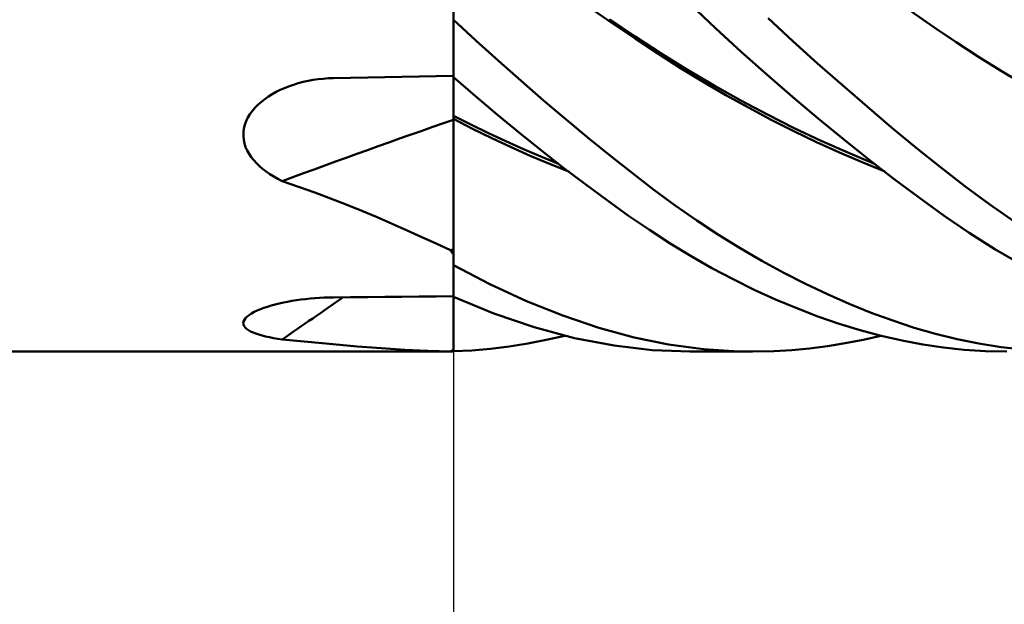
# Model space of a CAD drawing. Units: millimetres. Extents: x -90 to 130, y -68 to 68.
# Drawn here: x 12 to 32, y -15 to -3 of the extents above; entities that cross this region are included whole.
import ezdxf

# ---------------------------------------------------------------- set-up
doc = ezdxf.new("R2010")
doc.units = ezdxf.units.MM
doc.header["$LTSCALE"] = 8.05
doc.layers.add('1', color=4, linetype='CONTINUOUS')
doc.layers.add('2', color=7, linetype='CONTINUOUS')

msp = doc.modelspace()

# ---------------------------------------------------------------- linework, layer by layer
at = {"layer": '1', "color": 4, "linetype": 'CONTINUOUS', "lineweight": 50}
for p, q in [((21, -4.522), (21, -3.058)), ((26.219, -3.579), (25.716, -3.105)), ((24.16, -3.475), (23.709, -3.166)), ((30.555, -3.555), (30.113, -3.252)), ((21.448, -3.82), (21, -3.408)), ((21, -4.545), (21, -3.408)), ((24.617, -3.738), (24.106, -3.397)), ((24.612, -3.779), (24.16, -3.475)), ((27.749, -3.83), (27.256, -3.378)), ((26.724, -4.043), (26.219, -3.579)), ((30.997, -3.854), (30.555, -3.555)), ((21.897, -4.224), (21.448, -3.82)), ((25.063, -4.078), (24.612, -3.779)), ((25.131, -4.074), (24.617, -3.738)), ((28.242, -4.273), (27.749, -3.83)), ((31.438, -4.141), (30.997, -3.854)), ((25.515, -4.365), (25.063, -4.078)), ((25.657, -4.401), (25.131, -4.074)), ((27.232, -4.496), (26.724, -4.043)), ((22.347, -4.62), (21.897, -4.224)), ((28.734, -4.707), (28.242, -4.273)), ((31.88, -4.417), (31.438, -4.141)), ((25.966, -4.639), (25.515, -4.365)), ((26.185, -4.713), (25.657, -4.401)), ((27.741, -4.937), (27.232, -4.496)), ((32.322, -4.682), (31.88, -4.417)), ((17.725, -4.73), (17.819, -4.697)), ((17.819, -4.697), (17.915, -4.668)), ((17.915, -4.668), (18.012, -4.643)), ((18.012, -4.643), (18.111, -4.621)), ((18.111, -4.621), (18.21, -4.603)), ((18.21, -4.603), (18.311, -4.588)), ((18.311, -4.588), (18.412, -4.577)), ((18.412, -4.577), (18.514, -4.569)), ((18.514, -4.569), (18.615, -4.566)), ((18.615, -4.566), (18.956, -4.559)), ((18.956, -4.559), (19.297, -4.553)), ((19.297, -4.553), (19.637, -4.546)), ((19.637, -4.546), (19.978, -4.54)), ((19.978, -4.54), (20.319, -4.534)), ((20.319, -4.534), (20.659, -4.528)), ((20.659, -4.528), (21, -4.522)), ((21, -4.525), (21, -4.522)), ((21, -4.543), (21, -4.522)), ((21, -4.529), (21, -4.525)), ((21, -4.533), (21, -4.529)), ((21, -4.536), (21, -4.533)), ((21, -4.54), (21, -4.536)), ((21, -4.543), (21, -4.54)), ((21, -4.561), (21, -4.543)), ((21.439, -4.926), (21, -4.545)), ((21, -4.562), (21, -4.545)), ((21, -4.578), (21, -4.561)), ((21, -4.579), (21, -4.562)), ((21, -4.595), (21, -4.578)), ((21, -4.596), (21, -4.579)), ((21, -4.613), (21, -4.595)), ((21, -4.614), (21, -4.596)), ((21, -4.63), (21, -4.613)), ((21, -4.631), (21, -4.614)), ((21, -4.648), (21, -4.63)), ((21, -4.648), (21, -4.631)), ((21, -5.332), (21, -4.648)), ((21.005, -4.656), (21.006, -4.55)), ((21.005, -4.764), (21.005, -4.656)), ((22.795, -5.008), (22.347, -4.62)), ((26.418, -4.902), (25.966, -4.639)), ((17.322, -4.931), (17.398, -4.884)), ((17.398, -4.884), (17.476, -4.841)), ((17.476, -4.841), (17.557, -4.801)), ((17.557, -4.801), (17.64, -4.764)), ((17.64, -4.764), (17.725, -4.73)), ((21.005, -4.873), (21.005, -4.764)), ((21.005, -4.984), (21.005, -4.873)), ((26.715, -5.01), (26.185, -4.713)), ((29.225, -5.131), (28.734, -4.707)), ((17.118, -5.091), (17.182, -5.034)), ((17.182, -5.034), (17.25, -4.981)), ((17.25, -4.981), (17.322, -4.931)), ((21.005, -5.095), (21.005, -4.984)), ((21.878, -5.297), (21.439, -4.926)), ((23.243, -5.387), (22.795, -5.008)), ((26.869, -5.153), (26.418, -4.902)), ((27.247, -5.291), (26.715, -5.01)), ((28.25, -5.366), (27.741, -4.937)), ((16.914, -5.349), (16.955, -5.28)), ((16.955, -5.28), (17.004, -5.214)), ((17.004, -5.214), (17.058, -5.151)), ((17.058, -5.151), (17.118, -5.091)), ((21.005, -5.205), (21.005, -5.095)), ((21.005, -5.315), (21.005, -5.205)), ((27.32, -5.392), (26.869, -5.153)), ((29.714, -5.545), (29.225, -5.131)), ((16.853, -5.493), (16.879, -5.42)), ((16.879, -5.42), (16.914, -5.349)), ((21.001, -5.313), (21, -5.313)), ((21.347, -5.488), (21, -5.313)), ((21, -5.338), (21, -5.332)), ((21, -5.338), (21, -5.332)), ((21, -5.345), (21, -5.338)), ((21, -5.345), (21, -5.338)), ((21, -5.351), (21, -5.345)), ((21, -5.351), (21, -5.345)), ((21, -5.357), (21, -5.351)), ((21, -5.357), (21, -5.351)), ((21, -5.363), (21, -5.357)), ((21, -5.363), (21, -5.357)), ((21, -5.369), (21, -5.363)), ((21, -5.369), (21, -5.363)), ((21, -5.375), (21, -5.369)), ((21, -5.375), (21, -5.369)), ((21, -5.407), (21, -5.375)), ((21, -5.407), (21, -5.375)), ((21.001, -5.376), (21, -5.376)), ((21.382, -5.571), (21, -5.376)), ((21, -5.438), (21, -5.407)), ((21, -5.438), (21, -5.407)), ((21, -5.469), (21, -5.438)), ((21, -5.469), (21, -5.438)), ((21, -5.5), (21, -5.469)), ((21, -5.5), (21, -5.469)), ((21.002, -5.314), (21.001, -5.313)), ((21.002, -5.377), (21.001, -5.376)), ((21.001, -5.376), (21.001, -5.376)), ((21.002, -5.314), (21.002, -5.314)), ((21.003, -5.315), (21.002, -5.314)), ((21.003, -5.377), (21.002, -5.377)), ((21.004, -5.315), (21.003, -5.315)), ((21.004, -5.377), (21.003, -5.377)), ((21.005, -5.315), (21.004, -5.315)), ((21.004, -5.369), (21.005, -5.36)), ((21.004, -5.378), (21.004, -5.369)), ((21.004, -5.378), (21.004, -5.377)), ((21.004, -5.631), (21.004, -5.378)), ((21.005, -5.324), (21.005, -5.315)), ((21.005, -5.333), (21.005, -5.324)), ((21.005, -5.36), (21.005, -5.333)), ((22.318, -5.659), (21.878, -5.297)), ((23.688, -5.757), (23.243, -5.387)), ((27.779, -5.558), (27.247, -5.291)), ((27.772, -5.62), (27.32, -5.392)), ((28.758, -5.782), (28.25, -5.366)), ((16.824, -5.718), (16.825, -5.643)), ((16.825, -5.643), (16.835, -5.568)), ((16.835, -5.568), (16.853, -5.493)), ((21, -5.531), (21, -5.5)), ((21, -5.531), (21, -5.5)), ((21, -5.563), (21, -5.531)), ((21, -5.563), (21, -5.531)), ((21, -5.594), (21, -5.563)), ((21, -5.594), (21, -5.563)), ((21, -7.966), (21, -5.594)), ((21.004, -5.888), (21.004, -5.631)), ((21.695, -5.657), (21.347, -5.488)), ((21.765, -5.757), (21.382, -5.571)), ((22.044, -5.819), (21.695, -5.657)), ((22.758, -6.011), (22.318, -5.659)), ((28.223, -5.838), (27.772, -5.62)), ((28.311, -5.809), (27.779, -5.558)), ((30.201, -5.948), (29.714, -5.545)), ((16.831, -5.792), (16.824, -5.718)), ((16.847, -5.865), (16.831, -5.792)), ((16.87, -5.936), (16.847, -5.865)), ((22.147, -5.936), (21.765, -5.757)), ((22.393, -5.975), (22.044, -5.819)), ((24.129, -6.115), (23.688, -5.757)), ((28.675, -6.044), (28.223, -5.838)), ((28.843, -6.045), (28.311, -5.809)), ((29.263, -6.183), (28.758, -5.782)), ((16.901, -6.005), (16.87, -5.936)), ((16.938, -6.072), (16.901, -6.005)), ((21.003, -6.148), (21.004, -5.888)), ((22.53, -6.107), (22.147, -5.936)), ((22.742, -6.124), (22.393, -5.975)), ((23.196, -6.353), (22.758, -6.011)), ((29.126, -6.239), (28.675, -6.044)), ((29.374, -6.266), (28.843, -6.045)), ((30.683, -6.338), (30.201, -5.948)), ((16.982, -6.136), (16.938, -6.072)), ((17.03, -6.198), (16.982, -6.136)), ((17.084, -6.257), (17.03, -6.198)), ((17.143, -6.314), (17.084, -6.257)), ((21.003, -6.41), (21.003, -6.148)), ((22.912, -6.269), (22.53, -6.107)), ((23.09, -6.266), (22.742, -6.124)), ((24.559, -6.457), (24.129, -6.115)), ((29.578, -6.423), (29.126, -6.239)), ((29.766, -6.571), (29.263, -6.183)), ((17.207, -6.369), (17.143, -6.314)), ((17.276, -6.422), (17.207, -6.369)), ((17.349, -6.473), (17.276, -6.422)), ((21.002, -6.675), (21.003, -6.41)), ((23.294, -6.423), (22.912, -6.269)), ((23.632, -6.683), (23.196, -6.353)), ((24.983, -6.784), (24.559, -6.457)), ((31.167, -6.715), (30.683, -6.338)), ((17.427, -6.522), (17.349, -6.473)), ((17.51, -6.569), (17.427, -6.522)), ((17.596, -6.614), (17.51, -6.569)), ((17.921, -6.724), (17.596, -6.614)), ((30.265, -6.945), (29.766, -6.571)), ((18.242, -6.838), (17.921, -6.724)), ((18.558, -6.956), (18.242, -6.838)), ((21.002, -6.941), (21.002, -6.675)), ((24.064, -7), (23.632, -6.683)), ((25.409, -7.097), (24.983, -6.784)), ((31.666, -7.08), (31.167, -6.715)), ((18.87, -7.078), (18.558, -6.956)), ((21.002, -7.208), (21.002, -6.941)), ((24.483, -7.3), (24.064, -7)), ((30.76, -7.301), (30.265, -6.945)), ((19.178, -7.204), (18.87, -7.078)), ((19.483, -7.332), (19.178, -7.204)), ((21.001, -7.476), (21.002, -7.208)), ((25.838, -7.395), (25.409, -7.097)), ((32.168, -7.426), (31.666, -7.08)), ((19.783, -7.461), (19.483, -7.332)), ((24.897, -7.583), (24.483, -7.3)), ((26.269, -7.677), (25.838, -7.395)), ((31.257, -7.639), (30.76, -7.301)), ((20.079, -7.592), (19.783, -7.461)), ((20.371, -7.723), (20.079, -7.592)), ((21.001, -7.743), (21.001, -7.476)), ((25.309, -7.851), (24.897, -7.583)), ((20.66, -7.854), (20.371, -7.723)), ((21, -8.01), (21.001, -7.743)), ((26.701, -7.945), (26.269, -7.677)), ((31.768, -7.962), (31.257, -7.639)), ((20.945, -7.985), (20.66, -7.854)), ((20.952, -7.997), (20.945, -7.985)), ((20.959, -8.01), (20.952, -7.997)), ((20.967, -8.022), (20.959, -8.01)), ((20.974, -8.034), (20.967, -8.022)), ((21, -8.07), (21, -7.966)), ((21, -8.277), (21, -8.01)), ((25.725, -8.104), (25.309, -7.851)), ((27.135, -8.198), (26.701, -7.945)), ((32.283, -8.262), (31.768, -7.962)), ((20.983, -8.047), (20.974, -8.034)), ((20.991, -8.059), (20.983, -8.047)), ((21, -8.07), (20.991, -8.059)), ((21, -8.901), (21, -8.07)), ((26.142, -8.342), (25.725, -8.104)), ((27.57, -8.435), (27.135, -8.198)), ((21.724, -8.661), (21, -8.283)), ((21, -8.913), (21, -8.283)), ((26.561, -8.564), (26.142, -8.342)), ((26.981, -8.772), (26.561, -8.564)), ((28.004, -8.656), (27.57, -8.435)), ((22.451, -8.996), (21.724, -8.661)), ((27.403, -8.963), (26.981, -8.772)), ((28.438, -8.862), (28.004, -8.656)), ((17.705, -9.009), (17.791, -8.994)), ((17.791, -8.994), (17.879, -8.98)), ((17.879, -8.98), (17.968, -8.967)), ((17.968, -8.967), (18.059, -8.957)), ((18.059, -8.957), (18.15, -8.947)), ((18.15, -8.947), (18.242, -8.939)), ((18.242, -8.939), (18.335, -8.933)), ((18.335, -8.933), (18.428, -8.928)), ((18.428, -8.928), (18.522, -8.925)), ((18.522, -8.925), (18.615, -8.923)), ((18.615, -8.923), (18.956, -8.92)), ((18.956, -8.92), (19.297, -8.916)), ((19.297, -8.916), (19.637, -8.913)), ((19.637, -8.913), (19.978, -8.91)), ((19.978, -8.91), (20.319, -8.907)), ((20.319, -8.907), (20.659, -8.904)), ((20.659, -8.904), (21, -8.901)), ((21, -8.908), (21, -8.901)), ((21, -9.962), (21, -8.908)), ((21.803, -9.243), (21, -8.913)), ((21.002, -9.033), (21.002, -8.914)), ((23.175, -9.285), (22.451, -8.996)), ((27.826, -9.14), (27.403, -8.963)), ((28.872, -9.053), (28.438, -8.862)), ((17.041, -9.213), (17.1, -9.185)), ((17.1, -9.185), (17.163, -9.159)), ((17.163, -9.159), (17.231, -9.133)), ((17.231, -9.133), (17.303, -9.109)), ((17.303, -9.109), (17.378, -9.086)), ((17.378, -9.086), (17.456, -9.065)), ((17.456, -9.065), (17.537, -9.045)), ((17.537, -9.045), (17.62, -9.026)), ((17.62, -9.026), (17.705, -9.009)), ((21.001, -9.265), (21.002, -9.15)), ((21.002, -9.15), (21.002, -9.033)), ((28.248, -9.3), (27.826, -9.14)), ((29.304, -9.227), (28.872, -9.053)), ((16.829, -9.401), (16.844, -9.369)), ((16.844, -9.369), (16.868, -9.336)), ((16.868, -9.336), (16.901, -9.304)), ((16.901, -9.304), (16.942, -9.273)), ((16.942, -9.273), (16.988, -9.243)), ((16.988, -9.243), (17.041, -9.213)), ((21.001, -9.379), (21.001, -9.265)), ((21.001, -9.491), (21.001, -9.379)), ((22.607, -9.516), (21.803, -9.243)), ((23.894, -9.528), (23.175, -9.285)), ((28.669, -9.445), (28.248, -9.3)), ((29.735, -9.385), (29.304, -9.227)), ((30.164, -9.526), (29.735, -9.385)), ((16.823, -9.432), (16.829, -9.401)), ((16.827, -9.463), (16.823, -9.432)), ((16.839, -9.493), (16.827, -9.463)), ((16.86, -9.522), (16.839, -9.493)), ((16.889, -9.549), (16.86, -9.522)), ((16.925, -9.574), (16.889, -9.549)), ((16.968, -9.598), (16.925, -9.574)), ((21.001, -9.6), (21.001, -9.491)), ((23.408, -9.73), (22.607, -9.516)), ((24.592, -9.72), (23.894, -9.528)), ((29.088, -9.573), (28.669, -9.445)), ((29.506, -9.685), (29.088, -9.573)), ((30.589, -9.649), (30.164, -9.526)), ((17.016, -9.621), (16.968, -9.598)), ((17.07, -9.642), (17.016, -9.621)), ((17.13, -9.662), (17.07, -9.642)), ((17.195, -9.681), (17.13, -9.662)), ((17.266, -9.699), (17.195, -9.681)), ((17.341, -9.715), (17.266, -9.699)), ((17.422, -9.731), (17.341, -9.715)), ((17.507, -9.746), (17.422, -9.731)), ((17.596, -9.759), (17.507, -9.746)), ((18.105, -9.808), (17.596, -9.759)), ((21, -9.733), (21.001, -9.667)), ((21, -9.798), (21, -9.733)), ((21.001, -9.667), (21.001, -9.6)), ((22.478, -9.84), (22.848, -9.768)), ((22.848, -9.768), (23.216, -9.684)), ((24.197, -9.882), (23.408, -9.73)), ((25.279, -9.861), (24.592, -9.72)), ((28.792, -9.835), (29.147, -9.766)), ((29.147, -9.766), (29.5, -9.684)), ((29.922, -9.781), (29.506, -9.685)), ((30.336, -9.86), (29.922, -9.781)), ((31.014, -9.755), (30.589, -9.649)), ((31.449, -9.842), (31.014, -9.755)), ((18.602, -9.854), (18.105, -9.808)), ((19.09, -9.897), (18.602, -9.854)), ((19.569, -9.935), (19.09, -9.897)), ((20.037, -9.965), (19.569, -9.935)), ((20.495, -9.987), (20.037, -9.965)), ((21, -9.863), (21, -9.798)), ((21, -9.927), (21, -9.863)), ((21, -9.989), (21, -9.927)), ((21, -10), (21, -9.962)), ((21, -9.994), (21.369, -9.975)), ((21.369, -9.975), (21.738, -9.943)), ((21.738, -9.943), (22.108, -9.898)), ((22.108, -9.898), (22.478, -9.84)), ((24.955, -9.971), (24.197, -9.882)), ((25.713, -10), (24.955, -9.971)), ((25.972, -9.953), (25.279, -9.861)), ((26.669, -9.996), (25.972, -9.953)), ((27.371, -9.991), (27.727, -9.971)), ((27.727, -9.971), (28.082, -9.938)), ((28.082, -9.938), (28.437, -9.893)), ((28.437, -9.893), (28.792, -9.835)), ((30.747, -9.921), (30.336, -9.86)), ((31.158, -9.965), (30.747, -9.921)), ((31.579, -9.992), (31.158, -9.965)), ((31.89, -9.911), (31.449, -9.842)), ((32.334, -9.96), (31.89, -9.911)), ((0, -10), (21, -10)), ((20.945, -9.998), (20.495, -9.987)), ((20.952, -9.999), (20.945, -9.998)), ((20.959, -9.999), (20.952, -9.999)), ((20.967, -9.999), (20.959, -9.999)), ((20.974, -10), (20.967, -9.999)), ((20.983, -10), (20.974, -10)), ((20.991, -10), (20.983, -10)), ((21, -10), (20.991, -10)), ((21, -10), (21, -10)), ((26.948, -10), (25.7, -10)), ((26.669, -9.996), (27.371, -9.991)), ((32.005, -10), (31.579, -9.992))]:
    msp.add_line(p, q, dxfattribs=at)
for centre, major_axis, ratio, start_param, end_param in [((110.359, -126.755), (-155.398, 63.061), 0.731193, 5.584728, 5.610111), ((110.079, -127.444), (-153.381, 62.242), 0.731193, 5.591339, 5.591749), ((110.359, -148.876), (-50.839, 159.814), 0.963091, 0.281144, 0.290252), ((110.079, -148.965), (-50.179, 157.739), 0.963091, 0.27148, 0.27189)]:
    msp.add_ellipse(centre, major_axis=major_axis, ratio=ratio, start_param=start_param, end_param=end_param, dxfattribs=at)
at = {"layer": '2', "color": 7, "linetype": 'CONTINUOUS', "lineweight": 25}
msp.add_line((21, -10), (21, -23), dxfattribs=at)

doc.saveas('drawing.dxf')
